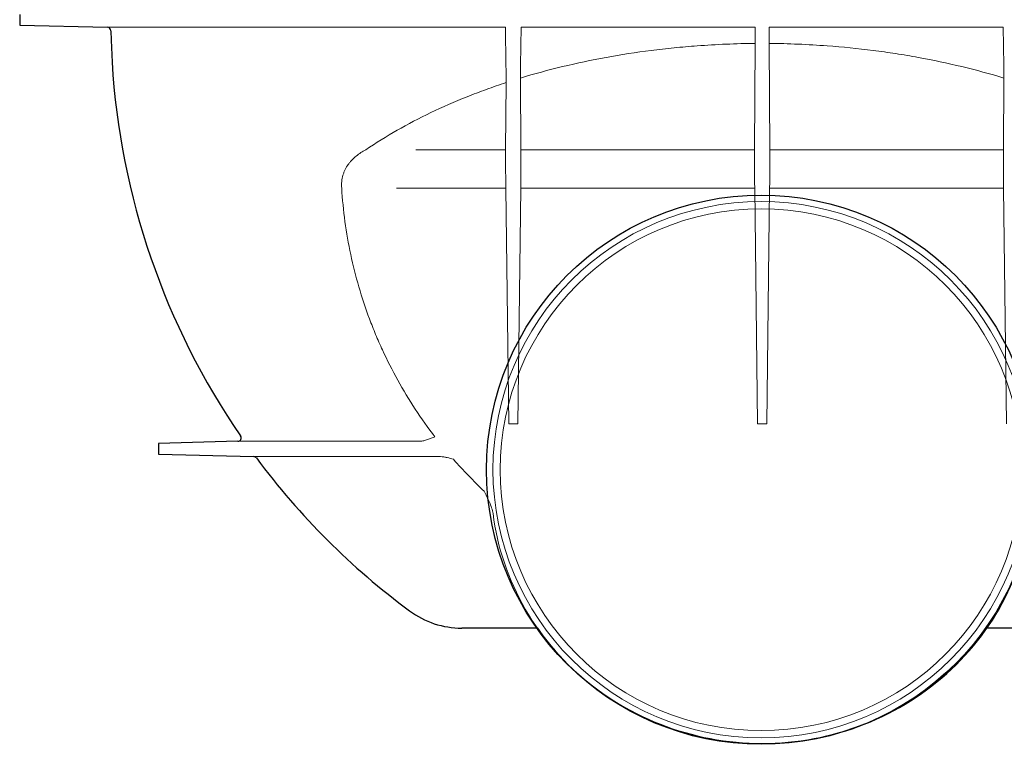
# Model space of a CAD drawing. Units: millimetres. Extents: x 5027 to 11727, y -3089 to -316.
# Drawn here: x 5997 to 6284, y -2322 to -2111 of the extents above; entities that cross this region are included whole.
import ezdxf

# ---------------------------------------------------------------- set-up
doc = ezdxf.new("R2010")
doc.units = ezdxf.units.MM
doc.header["$LTSCALE"] = 10
doc.layers.add('DUENN-18', color=152, linetype='Continuous', lineweight=5)
doc.layers.add('SICHTBAR', color=7, linetype='Continuous', lineweight=25)

msp = doc.modelspace()

# ---------------------------------------------------------------- linework, layer by layer
at = {"layer": 'DUENN-18'}
for p, q in [((6022.98, -2113.13), (6138.9, -2113.13)), ((6143.46, -2113.13), (6211.65, -2113.13)), ((6215.74, -2113.13), (6283.93, -2113.13)), ((6211.68, -2117.81), (6211.46, -2148.78)), ((6215.94, -2148.78), (6215.72, -2117.81)), ((6143.44, -2148.78), (6143.29, -2127.91)), ((6284.11, -2127.91), (6283.96, -2148.78)), ((6139.1, -2129.24), (6138.96, -2148.78)), ((6138.96, -2148.78), (6112.8, -2148.78)), ((6211.46, -2148.78), (6143.44, -2148.78)), ((6283.96, -2148.78), (6215.94, -2148.78)), ((6139.02, -2159.98), (6107.22, -2159.98)), ((6139.02, -2159.98), (6139.86, -2228.66)), ((6143.38, -2159.98), (6142.54, -2228.66)), ((6211.52, -2159.98), (6143.38, -2159.98)), ((6211.52, -2159.98), (6212.36, -2228.66)), ((6215.88, -2159.98), (6215.04, -2228.66)), ((6284.02, -2159.98), (6215.88, -2159.98)), ((6284.02, -2159.98), (6284.86, -2228.66)), ((6142.54, -2228.66), (6139.86, -2228.66)), ((6215.04, -2228.66), (6212.36, -2228.66)), ((6113.41, -2233.74), (6060.97, -2233.74)), ((6065.58, -2238.19), (6118.49, -2238.19))]:
    msp.add_line(p, q, dxfattribs=at)
at = {"layer": 'DUENN-18', "flags": 128}
for points in [[(6135.29, -2254.8), (6135.55, -2256.62), (6135.85, -2258.44), (6136.19, -2260.25), (6136.59, -2262.06), (6137.02, -2263.85), (6137.5, -2265.63), (6138.03, -2267.4), (6138.6, -2269.16), (6139.21, -2270.9), (6139.87, -2272.63), (6140.57, -2274.34), (6141.31, -2276.04), (6142.1, -2277.72), (6142.93, -2279.38), (6143.79, -2281.02), (6144.7, -2282.64), (6145.65, -2284.24), (6146.64, -2285.81), (6148.22, -2288.16)], [(6279.19, -2288.13), (6280.75, -2285.81), (6281.74, -2284.24), (6282.69, -2282.64), (6283.6, -2281.02), (6284.47, -2279.38), (6285.29, -2277.72), (6286.08, -2276.04), (6286.82, -2274.34), (6287.52, -2272.63), (6288.18, -2270.9), (6288.79, -2269.16), (6289.36, -2267.4), (6289.89, -2265.63), (6290.37, -2263.85), (6290.81, -2262.06), (6291.2, -2260.25), (6291.55, -2258.44), (6291.85, -2256.62), (6292.1, -2254.8)]]:
    msp.add_lwpolyline(points, dxfattribs=at)
at = {"layer": 'DUENN-18'}
for radius in [78.12, 76]:
    msp.add_circle((6213.4, -2242.01), radius, dxfattribs=at)
for centre, major_axis, start_param, end_param in [((6139.42, -2165.16), (-0.33, 20), 0.610588, 1.308719), ((6142.97, -2165.16), (0.33, 20), 4.974466, 5.672598), ((6211.92, -2165.16), (-0.33, 20), 0.610588, 1.308719), ((6215.47, -2165.16), (0.33, 20), 4.974466, 5.672598), ((6284.42, -2165.16), (-0.33, 20), 0.610588, 1.308719)]:
    msp.add_ellipse(centre, major_axis=major_axis, ratio=0.016619, start_param=start_param, end_param=end_param, dxfattribs=at)
for points, knots in [([(6138.9, -2113.13), (6138.9, -2113.13), (6138.9, -2113.16), (6138.89, -2113.25), (6138.89, -2113.32), (6138.89, -2113.5), (6138.89, -2113.61), (6138.89, -2113.85), (6138.9, -2113.98), (6138.9, -2114.11)], [0, 0, 0, 0, 0.25, 0.25, 0.5, 0.5, 0.75, 0.75, 1, 1, 1, 1]), ([(6143.47, -2114.11), (6143.47, -2113.98), (6143.47, -2113.85), (6143.47, -2113.61), (6143.47, -2113.5), (6143.47, -2113.33), (6143.47, -2113.26), (6143.47, -2113.16), (6143.47, -2113.13), (6143.46, -2113.13)], [0, 0, 0, 0, 0.25, 0.25, 0.5, 0.5, 0.75, 0.75, 1, 1, 1, 1]), ([(6211.65, -2113.13), (6211.65, -2113.13), (6211.65, -2113.16), (6211.65, -2113.25), (6211.65, -2113.31), (6211.65, -2113.55), (6211.65, -2113.77), (6211.65, -2114)], [0, 0, 0, 0, 0.25, 0.25, 0.5, 0.5, 1, 1, 1, 1]), ([(6215.74, -2114), (6215.75, -2113.89), (6215.75, -2113.77), (6215.75, -2113.56), (6215.75, -2113.47), (6215.75, -2113.23), (6215.75, -2113.14), (6215.74, -2113.13)], [0, 0, 0, 0, 0.25, 0.25, 0.5, 0.5, 1, 1, 1, 1]), ([(6283.93, -2113.13), (6283.93, -2113.13), (6283.93, -2113.16), (6283.92, -2113.26), (6283.92, -2113.33), (6283.92, -2113.5), (6283.92, -2113.61), (6283.93, -2113.85), (6283.93, -2113.98), (6283.93, -2114.11)], [0, 0, 0, 0, 0.25, 0.25, 0.5, 0.5, 0.75, 0.75, 1, 1, 1, 1]), ([(6211.65, -2114), (6211.66, -2114.39), (6211.66, -2114.76), (6211.67, -2115.47), (6211.67, -2115.82), (6211.68, -2116.47), (6211.68, -2116.78), (6211.68, -2117.34), (6211.68, -2117.59), (6211.68, -2117.81)], [0, 0, 0, 0, 0.25, 0.25, 0.5, 0.5, 0.75, 0.75, 1, 1, 1, 1]), ([(6215.72, -2117.81), (6215.72, -2117.59), (6215.72, -2117.34), (6215.72, -2116.79), (6215.72, -2116.48), (6215.72, -2115.83), (6215.73, -2115.48), (6215.73, -2114.76), (6215.74, -2114.39), (6215.74, -2114)], [0, 0, 0, 0, 0.25, 0.25, 0.5, 0.5, 0.75, 0.75, 1, 1, 1, 1]), ([(6194.75, -2118.52), (6192.51, -2118.69), (6190.26, -2118.88), (6186.91, -2119.22), (6185.79, -2119.34), (6183.56, -2119.59), (6182.45, -2119.72), (6176.9, -2120.43), (6172.54, -2121.1), (6163.94, -2122.67), (6159.72, -2123.57), (6151.4, -2125.58), (6147.31, -2126.69), (6143.29, -2127.91)], [0, 0, 0, 0, 0.125, 0.125, 0.1875, 0.1875, 0.25, 0.25, 0.5, 0.5, 0.75, 0.75, 1, 1, 1, 1]), ([(6211.68, -2117.81), (6208.85, -2117.83), (6206.02, -2117.91), (6200.38, -2118.15), (6197.56, -2118.32), (6194.75, -2118.52)], [0, 0, 0, 0, 0.5, 0.5, 1, 1, 1, 1]), ([(6232.64, -2118.52), (6229.83, -2118.32), (6227.02, -2118.15), (6221.38, -2117.91), (6218.55, -2117.83), (6215.72, -2117.81)], [0, 0, 0, 0, 0.5, 0.5, 1, 1, 1, 1]), ([(6284.11, -2127.91), (6280.09, -2126.69), (6276, -2125.58), (6267.68, -2123.57), (6263.44, -2122.67), (6256.98, -2121.49), (6254.81, -2121.13), (6250.42, -2120.45), (6248.21, -2120.14), (6241.57, -2119.29), (6237.12, -2118.85), (6232.64, -2118.52)], [0, 0, 0, 0, 0.25, 0.25, 0.5, 0.5, 0.625, 0.625, 0.75, 0.75, 1, 1, 1, 1]), ([(6139.06, -2124.41), (6139.07, -2124.9), (6139.08, -2125.37), (6139.08, -2126.06), (6139.09, -2126.28), (6139.09, -2126.72), (6139.09, -2126.94), (6139.1, -2127.35), (6139.1, -2127.55), (6139.1, -2127.93), (6139.1, -2128.12), (6139.1, -2128.65), (6139.1, -2128.96), (6139.1, -2129.24)], [0, 0, 0, 0, 0.25, 0.25, 0.375, 0.375, 0.5, 0.5, 0.625, 0.625, 0.75, 0.75, 1, 1, 1, 1]), ([(6143.29, -2127.91), (6143.29, -2127.64), (6143.29, -2127.32), (6143.29, -2126.8), (6143.29, -2126.62), (6143.29, -2126.24), (6143.29, -2126.04), (6143.29, -2125.42), (6143.3, -2124.99), (6143.31, -2124.08), (6143.31, -2123.6), (6143.32, -2123.12)], [0, 0, 0, 0, 0.25, 0.25, 0.375, 0.375, 0.5, 0.5, 0.75, 0.75, 1, 1, 1, 1]), ([(6284.07, -2123.12), (6284.08, -2123.6), (6284.09, -2124.07), (6284.1, -2124.98), (6284.1, -2125.42), (6284.1, -2126.03), (6284.11, -2126.23), (6284.11, -2126.61), (6284.11, -2126.8), (6284.11, -2127.32), (6284.11, -2127.64), (6284.11, -2127.91)], [0, 0, 0, 0, 0.25, 0.25, 0.5, 0.5, 0.625, 0.625, 0.75, 0.75, 1, 1, 1, 1]), ([(6139.1, -2129.24), (6137.15, -2129.88), (6135.22, -2130.55), (6131.44, -2131.92), (6129.58, -2132.63), (6124.1, -2134.82), (6120.57, -2136.36), (6113.77, -2139.62), (6110.49, -2141.33), (6104.18, -2144.93), (6101.15, -2146.81), (6098.24, -2148.78)], [0, 0, 0, 0, 0.125, 0.125, 0.25, 0.25, 0.5, 0.5, 0.75, 0.75, 1, 1, 1, 1]), ([(6098.24, -2148.78), (6097.25, -2149.31), (6096.31, -2149.91), (6095.02, -2150.97), (6094.61, -2151.34), (6094.02, -2151.96), (6093.83, -2152.17), (6093.47, -2152.61), (6093.29, -2152.83), (6092.79, -2153.53), (6092.49, -2154.02), (6092.11, -2154.81), (6091.99, -2155.08), (6091.77, -2155.64), (6091.67, -2155.93), (6091.41, -2156.81), (6091.3, -2157.42), (6091.17, -2158.67), (6091.16, -2159.33), (6091.21, -2159.98)], [0, 0, 0, 0, 0.25, 0.25, 0.375, 0.375, 0.4375, 0.4375, 0.5, 0.5, 0.625, 0.625, 0.6875, 0.6875, 0.75, 0.75, 0.875, 0.875, 1, 1, 1, 1]), ([(6091.21, -2159.98), (6091.61, -2166.54), (6092.49, -2172.98), (6095.19, -2185.66), (6097, -2191.9), (6099.87, -2199.56), (6100.47, -2201.09), (6101.74, -2204.13), (6102.4, -2205.64), (6104.47, -2210.12), (6105.95, -2213.05), (6110.73, -2221.67), (6114.34, -2227.17), (6118.38, -2232.44)], [0, 0, 0, 0, 0.25, 0.25, 0.5, 0.5, 0.5625, 0.5625, 0.625, 0.625, 0.75, 0.75, 1, 1, 1, 1]), ([(6113.95, -2233.74), (6114.35, -2233.74), (6114.72, -2233.66), (6115.47, -2233.47), (6115.84, -2233.35), (6116.57, -2233.1), (6116.93, -2232.96), (6117.66, -2232.69), (6118.02, -2232.56), (6118.38, -2232.44)], [0, 0, 0, 0, 0.25, 0.25, 0.5, 0.5, 0.75, 0.75, 1, 1, 1, 1]), ([(6120.02, -2238.19), (6120.34, -2238.2), (6120.66, -2238.23), (6121.29, -2238.32), (6121.6, -2238.39), (6122.54, -2238.6), (6123.15, -2238.79), (6123.75, -2238.98)], [0, 0, 0, 0, 0.25, 0.25, 0.5, 0.5, 1, 1, 1, 1]), ([(6135.13, -2253.95), (6134.99, -2253.37), (6134.8, -2252.82), (6134.37, -2251.72), (6134.13, -2251.18), (6133.88, -2250.65)], [0, 0, 0, 0, 0.5, 0.5, 1, 1, 1, 1])]:
    msp.add_open_spline(points, degree=3, knots=knots, dxfattribs=at)
for points in [[(6139.06, -2124.41), (6139.01, -2120.99), (6138.95, -2117.56), (6138.9, -2114.11)], [(6143.32, -2123.12), (6143.37, -2120.13), (6143.42, -2117.12), (6143.47, -2114.11)], [(6284.07, -2123.12), (6284.03, -2120.13), (6283.98, -2117.12), (6283.93, -2114.11)], [(6113.95, -2233.74), (6113.77, -2233.74), (6113.59, -2233.74), (6113.41, -2233.74)], [(6118.49, -2238.19), (6118.96, -2238.19), (6119.47, -2238.19), (6120.02, -2238.19)], [(6123.75, -2238.98), (6126.59, -2242.22), (6129.6, -2245.33), (6132.75, -2248.29)], [(6133.88, -2250.65), (6133.51, -2249.86), (6133.12, -2249.07), (6132.75, -2248.29)], [(6135.13, -2253.95), (6135.2, -2254.23), (6135.25, -2254.51), (6135.29, -2254.8)]]:
    msp.add_open_spline(points, degree=3, dxfattribs=at)
at = {"layer": 'SICHTBAR'}
for p, q in [((5997.41, -2109.35), (5997.45, -2112.46)), ((5997.45, -2112.46), (5997.45, -2112.46)), ((5997.45, -2112.46), (6022.98, -2113.13)), ((6060.97, -2233.74), (6037.89, -2234.35)), ((6037.89, -2234.35), (6037.89, -2237.46)), ((6037.89, -2237.46), (6065.58, -2238.19)), ((6148.22, -2288.16), (6126.2, -2288.16)), ((6301.2, -2288.16), (6279.17, -2288.16))]:
    msp.add_line(p, q, dxfattribs=at)
at = {"layer": 'SICHTBAR', "flags": 128}
for points in [[(6023.95, -2114.11), (6024.02, -2116.85), (6024.31, -2123.29)], [(6148.22, -2288.16), (6148.73, -2288.89), (6149.84, -2290.39), (6150.98, -2291.87), (6152.16, -2293.32), (6153.37, -2294.74), (6154.62, -2296.13), (6155.9, -2297.49), (6157.22, -2298.82), (6158.57, -2300.12), (6159.95, -2301.39), (6161.36, -2302.63), (6162.81, -2303.83), (6164.28, -2305), (6165.78, -2306.14), (6167.31, -2307.24), (6168.87, -2308.3), (6170.45, -2309.33), (6172.06, -2310.32), (6173.69, -2311.27), (6175.35, -2312.18), (6177.02, -2313.06), (6178.72, -2313.89), (6180.44, -2314.69), (6182.18, -2315.44), (6183.94, -2316.16), (6185.72, -2316.83), (6187.51, -2317.46), (6189.31, -2318.05), (6191.13, -2318.6), (6192.97, -2319.1), (6194.81, -2319.56), (6196.67, -2319.98), (6198.54, -2320.36), (6200.41, -2320.69), (6202.3, -2320.98), (6204.19, -2321.22), (6206.08, -2321.42), (6207.98, -2321.58), (6209.89, -2321.69), (6211.79, -2321.75), (6213.7, -2321.78), (6215.6, -2321.75), (6217.51, -2321.69), (6219.41, -2321.58), (6221.31, -2321.42), (6223.21, -2321.22), (6225.1, -2320.98), (6226.98, -2320.69), (6228.86, -2320.36), (6230.72, -2319.98), (6232.58, -2319.56), (6234.43, -2319.1), (6236.26, -2318.6), (6238.08, -2318.05), (6239.89, -2317.46), (6241.68, -2316.83), (6243.45, -2316.16), (6245.21, -2315.44), (6246.95, -2314.69), (6248.67, -2313.89), (6250.37, -2313.06), (6252.05, -2312.18), (6253.7, -2311.27), (6255.34, -2310.32), (6256.94, -2309.33), (6258.53, -2308.3), (6260.08, -2307.24), (6261.61, -2306.14), (6263.12, -2305), (6264.59, -2303.83), (6266.03, -2302.63), (6267.45, -2301.39), (6268.83, -2300.12), (6270.18, -2298.82), (6271.49, -2297.49), (6272.78, -2296.13), (6274.03, -2294.74), (6275.24, -2293.32), (6276.42, -2291.87), (6277.56, -2290.39), (6278.66, -2288.89), (6279.19, -2288.13)]]:
    msp.add_lwpolyline(points, dxfattribs=at)
at = {"layer": 'SICHTBAR'}
msp.add_circle((6213.4, -2242.01), 80, dxfattribs=at)
for centre, radius, start, end in [((6022.95, -2114.13), 1, 1.0051, 88.5), ((6238.92, -2110.34), 215, 183.4522, 214.5187), ((6060.95, -2232.74), 1, 271.5, 34.5187), ((6065.55, -2239.19), 1, 36.6197, 88.5), ((6238.92, -2110.34), 215, 216.6197, 233.4854), ((6126.2, -2262.59), 25.56, 233.4854, 270)]:
    msp.add_arc(centre, radius, start, end, dxfattribs=at)

doc.saveas('drawing.dxf')
